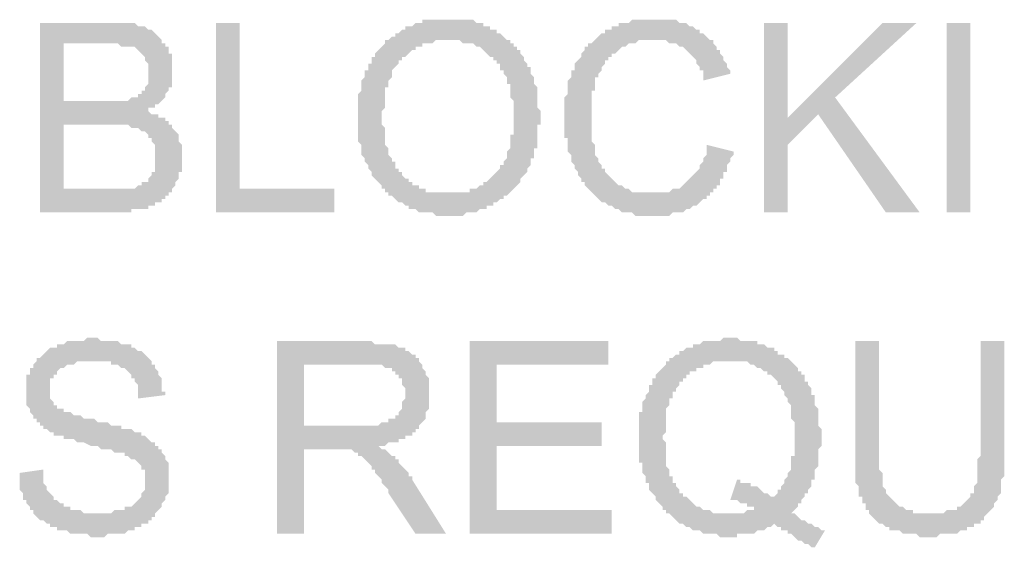
# Model space of a CAD drawing. Units: inches. Extents: x 24135 to 91621, y -10756 to -4076.
# Drawn here: x 38981 to 38988, y -4497 to -4492 of the extents above; entities that cross this region are included whole.
import ezdxf

# ---------------------------------------------------------------- set-up
doc = ezdxf.new("R2010")
doc.units = ezdxf.units.IN
doc.header["$MEASUREMENT"] = 0

msp = doc.modelspace()

# ---------------------------------------------------------------- hatches: boundary and pattern name
at = {"ltscale": 0.5, "transparency": 33554687}
h = msp.add_hatch(color=256, dxfattribs=at)
h.paths.add_polyline_path([(38980.67647, -4493.92553), (38980.67647, -4492.43039), (38981.23715, -4492.43039), (38981.26385, -4492.43039), (38981.29055, -4492.43039), (38981.31725, -4492.43039), (38981.34395, -4492.43039), (38981.37064, -4492.43039), (38981.39734, -4492.43039), (38981.42404, -4492.43039), (38981.45074, -4492.45709), (38981.47744, -4492.45709), (38981.50413, -4492.45709), (38981.53083, -4492.48379), (38981.55753, -4492.48379), (38981.58423, -4492.51049), (38981.61093, -4492.53718), (38981.63762, -4492.56388), (38981.63762, -4492.59058), (38981.66432, -4492.59058), (38981.66432, -4492.61728), (38981.69105, -4492.61728), (38981.69105, -4492.64398), (38981.69105, -4492.67067), (38981.71775, -4492.67067), (38981.71775, -4492.69737), (38981.71775, -4492.72407), (38981.71775, -4492.75077), (38981.71775, -4492.77748), (38981.71775, -4492.80418), (38981.71775, -4492.83087), (38981.71775, -4492.85757), (38981.71775, -4492.88427), (38981.71775, -4492.91097), (38981.71775, -4492.93767), (38981.69105, -4492.93767), (38981.69105, -4492.96436), (38981.66432, -4492.99106), (38981.66432, -4493.01776), (38981.63762, -4493.04446), (38981.61093, -4493.07116), (38981.58423, -4493.07116), (38981.58423, -4493.09787), (38981.55753, -4493.09787), (38981.53083, -4493.09787), (38981.53083, -4493.12457), (38981.50413, -4493.12457), (38981.53083, -4493.12457), (38981.55753, -4493.15126), (38981.58423, -4493.15126), (38981.61093, -4493.15126), (38981.61093, -4493.17796), (38981.63762, -4493.17796), (38981.66432, -4493.17796), (38981.66432, -4493.20466), (38981.69105, -4493.20466), (38981.69105, -4493.23136), (38981.71775, -4493.23136), (38981.71775, -4493.25806), (38981.74444, -4493.28475), (38981.77114, -4493.31145), (38981.77114, -4493.33815), (38981.77114, -4493.36485), (38981.79784, -4493.39155), (38981.79784, -4493.41824), (38981.79784, -4493.44496), (38981.79784, -4493.47165), (38981.79784, -4493.49835), (38981.79784, -4493.52505), (38981.79784, -4493.55175), (38981.79784, -4493.57844), (38981.79784, -4493.60514), (38981.77114, -4493.60514), (38981.77114, -4493.63184), (38981.77114, -4493.65854), (38981.74444, -4493.68524), (38981.74444, -4493.71193), (38981.71775, -4493.73863), (38981.71775, -4493.76534), (38981.69105, -4493.76534), (38981.69105, -4493.79204), (38981.66432, -4493.79204), (38981.66432, -4493.81874), (38981.63762, -4493.81874), (38981.63762, -4493.84544), (38981.61093, -4493.84544), (38981.58423, -4493.84544), (38981.58423, -4493.87214), (38981.55753, -4493.87214), (38981.53083, -4493.87214), (38981.53083, -4493.89883), (38981.50413, -4493.89883), (38981.47744, -4493.89883), (38981.45074, -4493.89883), (38981.42404, -4493.89883), (38981.39734, -4493.89883), (38981.39734, -4493.92553), (38981.37064, -4493.92553), (38981.34395, -4493.92553), (38981.31725, -4493.92553), (38981.29055, -4493.92553), (38981.26385, -4493.92553), (38981.23715, -4493.92553)])
h.paths.add_polyline_path([(38980.86336, -4493.04446), (38981.18376, -4493.04446), (38981.21046, -4493.04446), (38981.23715, -4493.04446), (38981.26385, -4493.04446), (38981.29055, -4493.04446), (38981.31725, -4493.04446), (38981.34395, -4493.04446), (38981.37064, -4493.04446), (38981.39734, -4493.01776), (38981.42404, -4493.01776), (38981.45074, -4493.01776), (38981.45074, -4492.99106), (38981.47744, -4492.99106), (38981.47744, -4492.96436), (38981.50413, -4492.96436), (38981.50413, -4492.93767), (38981.53083, -4492.91097), (38981.53083, -4492.88427), (38981.53083, -4492.85757), (38981.53083, -4492.83087), (38981.53083, -4492.80418), (38981.53083, -4492.77748), (38981.53083, -4492.75077), (38981.50413, -4492.72407), (38981.50413, -4492.69737), (38981.47744, -4492.67067), (38981.45074, -4492.64398), (38981.42404, -4492.61728), (38981.39734, -4492.61728), (38981.37064, -4492.61728), (38981.34395, -4492.61728), (38981.31725, -4492.61728), (38981.29055, -4492.59058), (38981.26385, -4492.59058), (38981.23715, -4492.59058), (38981.21046, -4492.59058), (38981.18376, -4492.59058), (38981.15706, -4492.59058), (38980.86336, -4492.59058)])
h.paths.add_polyline_path([(38980.86336, -4493.73863), (38981.23715, -4493.73863), (38981.26385, -4493.73863), (38981.29055, -4493.73863), (38981.31725, -4493.73863), (38981.34395, -4493.73863), (38981.37064, -4493.73863), (38981.39734, -4493.73863), (38981.42404, -4493.73863), (38981.45074, -4493.71193), (38981.47744, -4493.71193), (38981.47744, -4493.68524), (38981.50413, -4493.68524), (38981.53083, -4493.68524), (38981.53083, -4493.65854), (38981.55753, -4493.63184), (38981.55753, -4493.60514), (38981.58423, -4493.60514), (38981.58423, -4493.57844), (38981.58423, -4493.55175), (38981.58423, -4493.52505), (38981.58423, -4493.49835), (38981.58423, -4493.47165), (38981.58423, -4493.44496), (38981.58423, -4493.41824), (38981.58423, -4493.39155), (38981.55753, -4493.36485), (38981.55753, -4493.33815), (38981.53083, -4493.33815), (38981.53083, -4493.31145), (38981.50413, -4493.28475), (38981.47744, -4493.28475), (38981.45074, -4493.25806), (38981.42404, -4493.25806), (38981.39734, -4493.25806), (38981.37064, -4493.23136), (38981.34395, -4493.23136), (38981.31725, -4493.23136), (38981.29055, -4493.23136), (38981.26385, -4493.23136), (38981.23715, -4493.23136), (38981.21046, -4493.23136), (38980.86336, -4493.23136)])
for points in [[(38982.06482, -4493.92553), (38982.06482, -4492.43038), (38982.2517, -4492.43038), (38982.2517, -4493.73863), (38982.99928, -4493.73863), (38982.99928, -4493.92553)], [(38985.93619, -4493.39155), (38986.14977, -4493.44494), (38986.14977, -4493.47164), (38986.12307, -4493.49834), (38986.12307, -4493.52504), (38986.09638, -4493.55173), (38986.09638, -4493.57844), (38986.09638, -4493.60514), (38986.06968, -4493.60514), (38986.06968, -4493.63184), (38986.06968, -4493.65854), (38986.04298, -4493.65854), (38986.04298, -4493.68524), (38986.04298, -4493.71193), (38986.01628, -4493.71193), (38986.01628, -4493.73863), (38985.98958, -4493.73863), (38985.98958, -4493.76533), (38985.96289, -4493.76533), (38985.96289, -4493.79203), (38985.93619, -4493.79203), (38985.93619, -4493.81873), (38985.90949, -4493.81873), (38985.88279, -4493.84542), (38985.85609, -4493.87212), (38985.8294, -4493.87212), (38985.8027, -4493.89883), (38985.776, -4493.89883), (38985.7493, -4493.92553), (38985.7226, -4493.92553), (38985.69591, -4493.92553), (38985.66921, -4493.92553), (38985.64251, -4493.95223), (38985.61581, -4493.95223), (38985.58909, -4493.95223), (38985.56239, -4493.95223), (38985.53569, -4493.95223), (38985.50899, -4493.95223), (38985.4823, -4493.95223), (38985.4556, -4493.95223), (38985.4289, -4493.95223), (38985.4022, -4493.95223), (38985.3755, -4493.95223), (38985.34881, -4493.92553), (38985.32211, -4493.92553), (38985.29541, -4493.92553), (38985.26871, -4493.92553), (38985.24201, -4493.89883), (38985.21532, -4493.89883), (38985.18862, -4493.87212), (38985.16192, -4493.87212), (38985.13522, -4493.84542), (38985.10852, -4493.84542), (38985.08183, -4493.81873), (38985.05513, -4493.79203), (38985.02843, -4493.76533), (38985.00173, -4493.73863), (38984.97503, -4493.71193), (38984.97503, -4493.68524), (38984.94834, -4493.68524), (38984.94834, -4493.65854), (38984.92161, -4493.63184), (38984.92161, -4493.60514), (38984.89491, -4493.57844), (38984.89491, -4493.55173), (38984.86821, -4493.52504), (38984.86821, -4493.49834), (38984.86821, -4493.47164), (38984.84152, -4493.44494), (38984.84152, -4493.41824), (38984.84152, -4493.39155), (38984.84152, -4493.36485), (38984.84152, -4493.33815), (38984.81482, -4493.33815), (38984.81482, -4493.31145), (38984.81482, -4493.28475), (38984.81482, -4493.25806), (38984.81482, -4493.23136), (38984.81482, -4493.20465), (38984.81482, -4493.17795), (38984.81482, -4493.15125), (38984.81482, -4493.12455), (38984.81482, -4493.09785), (38984.81482, -4493.07116), (38984.81482, -4493.04446), (38984.81482, -4493.01776), (38984.84152, -4492.99106), (38984.84152, -4492.96436), (38984.84152, -4492.93767), (38984.84152, -4492.91097), (38984.84152, -4492.88426), (38984.86821, -4492.85756), (38984.86821, -4492.83086), (38984.86821, -4492.80416), (38984.89491, -4492.80416), (38984.89491, -4492.77746), (38984.89491, -4492.75077), (38984.92161, -4492.72407), (38984.94834, -4492.69737), (38984.94834, -4492.67067), (38984.97503, -4492.64398), (38984.97503, -4492.61728), (38985.00173, -4492.61728), (38985.00173, -4492.59058), (38985.02843, -4492.59058), (38985.05513, -4492.56388), (38985.08183, -4492.53717), (38985.10852, -4492.51047), (38985.13522, -4492.51047), (38985.13522, -4492.48377), (38985.16192, -4492.48377), (38985.18862, -4492.48377), (38985.18862, -4492.45708), (38985.21532, -4492.45708), (38985.24201, -4492.45708), (38985.24201, -4492.43038), (38985.26871, -4492.43038), (38985.29541, -4492.43038), (38985.32211, -4492.43038), (38985.34881, -4492.40368), (38985.3755, -4492.40368), (38985.4022, -4492.40368), (38985.4289, -4492.40368), (38985.4556, -4492.40368), (38985.4823, -4492.40368), (38985.50899, -4492.40368), (38985.53569, -4492.40368), (38985.56239, -4492.40368), (38985.58909, -4492.40368), (38985.61581, -4492.40368), (38985.64251, -4492.40368), (38985.66921, -4492.40368), (38985.69591, -4492.40368), (38985.7226, -4492.43038), (38985.7493, -4492.43038), (38985.776, -4492.43038), (38985.8027, -4492.45708), (38985.8294, -4492.45708), (38985.85609, -4492.48377), (38985.88279, -4492.48377), (38985.88279, -4492.51047), (38985.90949, -4492.51047), (38985.93619, -4492.53717), (38985.96289, -4492.56388), (38985.98958, -4492.56388), (38985.98958, -4492.59058), (38986.01628, -4492.61728), (38986.01628, -4492.64398), (38986.04298, -4492.64398), (38986.04298, -4492.67067), (38986.06968, -4492.69737), (38986.06968, -4492.72407), (38986.09638, -4492.75077), (38986.09638, -4492.77746), (38986.12307, -4492.80416), (38986.12307, -4492.83086), (38985.90949, -4492.88426), (38985.90949, -4492.85756), (38985.90949, -4492.83086), (38985.90949, -4492.80416), (38985.88279, -4492.80416), (38985.88279, -4492.77746), (38985.85609, -4492.75077), (38985.85609, -4492.72407), (38985.8294, -4492.69737), (38985.8027, -4492.67067), (38985.776, -4492.64398), (38985.7493, -4492.61728), (38985.7226, -4492.61728), (38985.69591, -4492.59058), (38985.66921, -4492.59058), (38985.64251, -4492.59058), (38985.61581, -4492.56388), (38985.58909, -4492.56388), (38985.56239, -4492.56388), (38985.53569, -4492.56388), (38985.50899, -4492.56388), (38985.4823, -4492.56388), (38985.4556, -4492.56388), (38985.4289, -4492.56388), (38985.4022, -4492.56388), (38985.3755, -4492.59058), (38985.34881, -4492.59058), (38985.32211, -4492.59058), (38985.29541, -4492.61728), (38985.26871, -4492.61728), (38985.24201, -4492.64398), (38985.21532, -4492.67067), (38985.18862, -4492.67067), (38985.18862, -4492.69737), (38985.16192, -4492.69737), (38985.16192, -4492.72407), (38985.13522, -4492.72407), (38985.13522, -4492.75077), (38985.10852, -4492.77746), (38985.10852, -4492.80416), (38985.08183, -4492.83086), (38985.08183, -4492.85756), (38985.05513, -4492.85756), (38985.05513, -4492.88426), (38985.05513, -4492.91097), (38985.05513, -4492.93767), (38985.05513, -4492.96436), (38985.02843, -4492.96436), (38985.02843, -4492.99106), (38985.02843, -4493.01776), (38985.02843, -4493.04446), (38985.02843, -4493.07116), (38985.02843, -4493.09785), (38985.02843, -4493.12455), (38985.02843, -4493.15125), (38985.02843, -4493.17795), (38985.02843, -4493.20465), (38985.02843, -4493.23136), (38985.02843, -4493.25806), (38985.02843, -4493.28475), (38985.02843, -4493.31145), (38985.02843, -4493.33815), (38985.02843, -4493.36485), (38985.05513, -4493.39155), (38985.05513, -4493.41824), (38985.05513, -4493.44494), (38985.05513, -4493.47164), (38985.08183, -4493.49834), (38985.08183, -4493.52504), (38985.10852, -4493.55173), (38985.10852, -4493.57844), (38985.13522, -4493.57844), (38985.13522, -4493.60514), (38985.16192, -4493.63184), (38985.18862, -4493.65854), (38985.21532, -4493.68524), (38985.24201, -4493.71193), (38985.26871, -4493.71193), (38985.29541, -4493.73863), (38985.32211, -4493.73863), (38985.34881, -4493.76533), (38985.3755, -4493.76533), (38985.4022, -4493.76533), (38985.4289, -4493.76533), (38985.4556, -4493.76533), (38985.4823, -4493.76533), (38985.50899, -4493.76533), (38985.53569, -4493.76533), (38985.56239, -4493.76533), (38985.58909, -4493.76533), (38985.61581, -4493.76533), (38985.64251, -4493.76533), (38985.66921, -4493.73863), (38985.69591, -4493.73863), (38985.7226, -4493.73863), (38985.7493, -4493.71193), (38985.776, -4493.68524), (38985.8027, -4493.65854), (38985.8294, -4493.63184), (38985.85609, -4493.60514), (38985.88279, -4493.57844), (38985.88279, -4493.55173), (38985.90949, -4493.52504), (38985.90949, -4493.49834), (38985.93619, -4493.47164), (38985.93619, -4493.44494), (38985.93619, -4493.41824)], [(38986.39005, -4493.92553), (38986.39005, -4492.43039), (38986.57694, -4492.43039), (38986.57694, -4493.17796), (38987.32451, -4492.43039), (38987.59152, -4492.43039), (38986.95074, -4493.01776), (38987.61821, -4493.92553), (38987.35121, -4493.92553), (38986.81725, -4493.15126), (38986.57694, -4493.39155), (38986.57694, -4493.92553)], [(38987.8318, -4493.92553), (38987.8318, -4492.43038), (38988.01871, -4492.43038), (38988.01871, -4493.92553)], [(38980.51625, -4495.98136), (38980.70314, -4495.95466), (38980.70314, -4495.98136), (38980.70314, -4496.00806), (38980.70314, -4496.03475), (38980.70314, -4496.06145), (38980.72984, -4496.08815), (38980.72984, -4496.11485), (38980.75654, -4496.14155), (38980.78323, -4496.16826), (38980.78323, -4496.19496), (38980.80993, -4496.19496), (38980.83663, -4496.22165), (38980.86336, -4496.22165), (38980.86336, -4496.24835), (38980.89005, -4496.24835), (38980.91675, -4496.24835), (38980.91675, -4496.27505), (38980.94345, -4496.27505), (38980.97015, -4496.27505), (38980.99685, -4496.27505), (38981.02354, -4496.30175), (38981.05024, -4496.30175), (38981.07694, -4496.30175), (38981.10364, -4496.30175), (38981.13034, -4496.30175), (38981.15703, -4496.30175), (38981.18373, -4496.30175), (38981.21043, -4496.30175), (38981.23713, -4496.30175), (38981.26383, -4496.27505), (38981.29052, -4496.27505), (38981.31722, -4496.27505), (38981.34392, -4496.27505), (38981.34392, -4496.24835), (38981.37062, -4496.24835), (38981.39732, -4496.24835), (38981.42401, -4496.22165), (38981.45071, -4496.19496), (38981.47741, -4496.16826), (38981.47741, -4496.14155), (38981.50411, -4496.11485), (38981.50411, -4496.08815), (38981.50411, -4496.06145), (38981.50411, -4496.03475), (38981.50411, -4496.00806), (38981.50411, -4495.98136), (38981.50411, -4495.95466), (38981.47741, -4495.95466), (38981.47741, -4495.92796), (38981.45071, -4495.90126), (38981.42401, -4495.87457), (38981.39732, -4495.87457), (38981.37062, -4495.84787), (38981.34392, -4495.84787), (38981.34392, -4495.82117), (38981.31722, -4495.82117), (38981.29052, -4495.82117), (38981.26383, -4495.82117), (38981.23713, -4495.79446), (38981.21043, -4495.79446), (38981.18373, -4495.79446), (38981.15703, -4495.79446), (38981.13034, -4495.76776), (38981.10364, -4495.76776), (38981.07694, -4495.76776), (38981.02354, -4495.74106), (38980.99685, -4495.74106), (38980.97015, -4495.74106), (38980.94345, -4495.71436), (38980.91675, -4495.71436), (38980.89005, -4495.71436), (38980.86336, -4495.71436), (38980.86336, -4495.68767), (38980.83663, -4495.68767), (38980.80993, -4495.68767), (38980.78323, -4495.68767), (38980.78323, -4495.66097), (38980.75654, -4495.66097), (38980.72984, -4495.63427), (38980.70314, -4495.63427), (38980.70314, -4495.60757), (38980.67644, -4495.60757), (38980.67644, -4495.58087), (38980.64974, -4495.58087), (38980.64974, -4495.55418), (38980.62305, -4495.55418), (38980.62305, -4495.52748), (38980.59635, -4495.50078), (38980.59635, -4495.47407), (38980.56965, -4495.44737), (38980.56965, -4495.42067), (38980.56965, -4495.39398), (38980.56965, -4495.36728), (38980.56965, -4495.34058), (38980.56965, -4495.31388), (38980.56965, -4495.28718), (38980.56965, -4495.26049), (38980.56965, -4495.23379), (38980.56965, -4495.20709), (38980.59635, -4495.20709), (38980.59635, -4495.18039), (38980.59635, -4495.15369), (38980.62305, -4495.15369), (38980.62305, -4495.12698), (38980.64974, -4495.10028), (38980.64974, -4495.07359), (38980.67644, -4495.07359), (38980.70314, -4495.04689), (38980.72984, -4495.02019), (38980.75654, -4494.99349), (38980.78323, -4494.99349), (38980.80993, -4494.99349), (38980.80993, -4494.96679), (38980.83663, -4494.96679), (38980.86336, -4494.96679), (38980.89005, -4494.9401), (38980.91675, -4494.9401), (38980.94345, -4494.9401), (38980.97015, -4494.9401), (38980.99685, -4494.9401), (38981.02354, -4494.9401), (38981.05024, -4494.9134), (38981.07694, -4494.9134), (38981.10364, -4494.9134), (38981.13034, -4494.9134), (38981.15703, -4494.9401), (38981.18373, -4494.9401), (38981.21043, -4494.9401), (38981.23713, -4494.9401), (38981.26383, -4494.9401), (38981.29052, -4494.9401), (38981.31722, -4494.96679), (38981.34392, -4494.96679), (38981.37062, -4494.96679), (38981.39732, -4494.96679), (38981.39732, -4494.99349), (38981.42401, -4494.99349), (38981.45071, -4495.02019), (38981.47741, -4495.02019), (38981.50411, -4495.04689), (38981.53083, -4495.07359), (38981.55753, -4495.10028), (38981.55753, -4495.12698), (38981.58423, -4495.12698), (38981.58423, -4495.15369), (38981.61093, -4495.18039), (38981.61093, -4495.20709), (38981.63762, -4495.23379), (38981.63762, -4495.26049), (38981.63762, -4495.28718), (38981.63762, -4495.31388), (38981.63762, -4495.34058), (38981.66432, -4495.34058), (38981.66432, -4495.36728), (38981.45071, -4495.39398), (38981.45071, -4495.36728), (38981.45071, -4495.34058), (38981.45071, -4495.31388), (38981.45071, -4495.28718), (38981.42401, -4495.26049), (38981.42401, -4495.23379), (38981.39732, -4495.23379), (38981.39732, -4495.20709), (38981.37062, -4495.18039), (38981.34392, -4495.15369), (38981.31722, -4495.15369), (38981.29052, -4495.12698), (38981.26383, -4495.12698), (38981.23713, -4495.12698), (38981.23713, -4495.10028), (38981.21043, -4495.10028), (38981.18373, -4495.10028), (38981.15703, -4495.10028), (38981.13034, -4495.10028), (38981.10364, -4495.10028), (38981.07694, -4495.10028), (38981.05024, -4495.10028), (38981.02354, -4495.10028), (38980.99685, -4495.10028), (38980.97015, -4495.10028), (38980.94345, -4495.12698), (38980.91675, -4495.12698), (38980.89005, -4495.12698), (38980.86336, -4495.15369), (38980.83663, -4495.15369), (38980.80993, -4495.18039), (38980.80993, -4495.20709), (38980.78323, -4495.20709), (38980.78323, -4495.23379), (38980.75654, -4495.23379), (38980.75654, -4495.26049), (38980.75654, -4495.28718), (38980.75654, -4495.31388), (38980.75654, -4495.34058), (38980.75654, -4495.36728), (38980.75654, -4495.39398), (38980.78323, -4495.42067), (38980.78323, -4495.44737), (38980.80993, -4495.44737), (38980.80993, -4495.47407), (38980.83663, -4495.47407), (38980.86336, -4495.47407), (38980.86336, -4495.50078), (38980.89005, -4495.50078), (38980.91675, -4495.50078), (38980.94345, -4495.52748), (38980.97015, -4495.52748), (38980.99685, -4495.52748), (38981.02354, -4495.55418), (38981.05024, -4495.55418), (38981.07694, -4495.55418), (38981.10364, -4495.55418), (38981.13034, -4495.58087), (38981.15703, -4495.58087), (38981.18373, -4495.58087), (38981.21043, -4495.58087), (38981.23713, -4495.60757), (38981.26383, -4495.60757), (38981.29052, -4495.60757), (38981.31722, -4495.60757), (38981.31722, -4495.63427), (38981.34392, -4495.63427), (38981.37062, -4495.63427), (38981.39732, -4495.63427), (38981.42401, -4495.66097), (38981.45071, -4495.66097), (38981.47741, -4495.66097), (38981.47741, -4495.68767), (38981.50411, -4495.68767), (38981.53083, -4495.71436), (38981.55753, -4495.74106), (38981.58423, -4495.74106), (38981.58423, -4495.76776), (38981.61093, -4495.76776), (38981.61093, -4495.79446), (38981.63762, -4495.79446), (38981.63762, -4495.82117), (38981.66432, -4495.84787), (38981.66432, -4495.87457), (38981.69102, -4495.90126), (38981.69102, -4495.92796), (38981.69102, -4495.95466), (38981.69102, -4495.98136), (38981.69102, -4496.00806), (38981.69102, -4496.03475), (38981.69102, -4496.06145), (38981.69102, -4496.08815), (38981.69102, -4496.11485), (38981.69102, -4496.14155), (38981.66432, -4496.16826), (38981.66432, -4496.19496), (38981.63762, -4496.22165), (38981.63762, -4496.24835), (38981.61093, -4496.27505), (38981.58423, -4496.30175), (38981.58423, -4496.32844), (38981.55753, -4496.32844), (38981.55753, -4496.35514), (38981.53083, -4496.35514), (38981.53083, -4496.38184), (38981.50411, -4496.38184), (38981.47741, -4496.38184), (38981.47741, -4496.40854), (38981.45071, -4496.40854), (38981.42401, -4496.40854), (38981.42401, -4496.43524), (38981.39732, -4496.43524), (38981.37062, -4496.43524), (38981.34392, -4496.46193), (38981.31722, -4496.46193), (38981.29052, -4496.46193), (38981.26383, -4496.46193), (38981.23713, -4496.46193), (38981.21043, -4496.46193), (38981.18373, -4496.48865), (38981.15703, -4496.48865), (38981.13034, -4496.48865), (38981.10364, -4496.48865), (38981.07694, -4496.48865), (38981.05024, -4496.46193), (38981.02354, -4496.46193), (38980.99685, -4496.46193), (38980.97015, -4496.46193), (38980.94345, -4496.46193), (38980.91675, -4496.46193), (38980.89005, -4496.43524), (38980.86336, -4496.43524), (38980.83663, -4496.43524), (38980.80993, -4496.43524), (38980.80993, -4496.40854), (38980.78323, -4496.40854), (38980.75654, -4496.40854), (38980.75654, -4496.38184), (38980.72984, -4496.38184), (38980.70314, -4496.35514), (38980.67644, -4496.35514), (38980.64974, -4496.32844), (38980.62305, -4496.30175), (38980.62305, -4496.27505), (38980.59635, -4496.27505), (38980.59635, -4496.24835), (38980.56965, -4496.22165), (38980.56965, -4496.19496), (38980.54295, -4496.19496), (38980.54295, -4496.16826), (38980.54295, -4496.14155), (38980.51625, -4496.11485), (38980.51625, -4496.08815), (38980.51625, -4496.06145), (38980.51625, -4496.03475), (38980.51625, -4496.00806)], [(38984.06725, -4496.46193), (38984.06725, -4494.94008), (38985.16192, -4494.94008), (38985.16192, -4495.12698), (38984.28083, -4495.12698), (38984.28083, -4495.58086), (38985.10852, -4495.58086), (38985.10852, -4495.76776), (38984.28083, -4495.76776), (38984.28083, -4496.27504), (38985.18862, -4496.27504), (38985.18862, -4496.46193)], [(38988.09881, -4494.9401), (38988.28569, -4494.9401), (38988.28569, -4495.82117), (38988.28569, -4495.84787), (38988.28569, -4495.87457), (38988.28569, -4495.90126), (38988.28569, -4495.92796), (38988.28569, -4495.95466), (38988.28569, -4495.98136), (38988.28569, -4496.00806), (38988.25899, -4496.03475), (38988.25899, -4496.06145), (38988.25899, -4496.08815), (38988.25899, -4496.11486), (38988.25899, -4496.14156), (38988.2323, -4496.16826), (38988.2323, -4496.19496), (38988.2056, -4496.22165), (38988.2056, -4496.24835), (38988.1789, -4496.27505), (38988.1522, -4496.30175), (38988.1255, -4496.32844), (38988.1255, -4496.35514), (38988.09881, -4496.35514), (38988.09881, -4496.38184), (38988.07211, -4496.38184), (38988.04541, -4496.38184), (38988.04541, -4496.40854), (38988.01871, -4496.40854), (38987.99201, -4496.40854), (38987.99201, -4496.43524), (38987.96532, -4496.43524), (38987.93862, -4496.43524), (38987.91192, -4496.46195), (38987.88522, -4496.46195), (38987.85852, -4496.46195), (38987.83183, -4496.46195), (38987.80513, -4496.46195), (38987.77843, -4496.46195), (38987.7517, -4496.48865), (38987.72501, -4496.48865), (38987.69831, -4496.48865), (38987.67161, -4496.48865), (38987.64491, -4496.48865), (38987.61821, -4496.48865), (38987.59152, -4496.46195), (38987.56482, -4496.46195), (38987.53812, -4496.46195), (38987.51142, -4496.46195), (38987.48472, -4496.46195), (38987.45803, -4496.43524), (38987.43133, -4496.43524), (38987.40463, -4496.43524), (38987.37793, -4496.43524), (38987.37793, -4496.40854), (38987.35124, -4496.40854), (38987.32454, -4496.38184), (38987.29784, -4496.38184), (38987.27114, -4496.35514), (38987.24444, -4496.32844), (38987.21775, -4496.30175), (38987.21775, -4496.27505), (38987.19105, -4496.27505), (38987.19105, -4496.24835), (38987.19105, -4496.22165), (38987.16435, -4496.22165), (38987.16435, -4496.19496), (38987.16435, -4496.16826), (38987.13765, -4496.16826), (38987.13765, -4496.14156), (38987.13765, -4496.11486), (38987.13765, -4496.08815), (38987.11095, -4496.06145), (38987.11095, -4496.03475), (38987.11095, -4496.00806), (38987.11095, -4495.98136), (38987.11095, -4495.95466), (38987.11095, -4495.92796), (38987.11095, -4495.90126), (38987.11095, -4495.87457), (38987.11095, -4495.84787), (38987.11095, -4495.82117), (38987.11095, -4494.9401), (38987.29784, -4494.9401), (38987.29784, -4495.82117), (38987.29784, -4495.84787), (38987.29784, -4495.87457), (38987.29784, -4495.90126), (38987.29784, -4495.92796), (38987.29784, -4495.95466), (38987.32454, -4495.98136), (38987.32454, -4496.00806), (38987.32454, -4496.03475), (38987.32454, -4496.06145), (38987.32454, -4496.08815), (38987.35124, -4496.11486), (38987.35124, -4496.14156), (38987.37793, -4496.16826), (38987.40463, -4496.19496), (38987.43133, -4496.22165), (38987.45803, -4496.24835), (38987.48472, -4496.24835), (38987.51142, -4496.27505), (38987.53812, -4496.27505), (38987.56482, -4496.27505), (38987.56482, -4496.30175), (38987.59152, -4496.30175), (38987.61821, -4496.30175), (38987.64491, -4496.30175), (38987.67161, -4496.30175), (38987.69831, -4496.30175), (38987.72501, -4496.30175), (38987.7517, -4496.30175), (38987.77843, -4496.30175), (38987.80513, -4496.30175), (38987.83183, -4496.27505), (38987.85852, -4496.27505), (38987.88522, -4496.27505), (38987.91192, -4496.27505), (38987.91192, -4496.24835), (38987.93862, -4496.24835), (38987.96532, -4496.22165), (38987.99201, -4496.19496), (38988.01871, -4496.16826), (38988.01871, -4496.14156), (38988.04541, -4496.14156), (38988.04541, -4496.11486), (38988.04541, -4496.08815), (38988.07211, -4496.06145), (38988.07211, -4496.03475), (38988.07211, -4496.00806), (38988.07211, -4495.98136), (38988.07211, -4495.95466), (38988.07211, -4495.92796), (38988.07211, -4495.90126), (38988.07211, -4495.87457), (38988.09881, -4495.84787), (38988.09881, -4495.82117)]]:
    msp.add_hatch(color=256, dxfattribs=at).paths.add_polyline_path(points)
h = msp.add_hatch(color=256, dxfattribs=at)
h.paths.add_polyline_path([(38983.18616, -4493.20466), (38983.18616, -4493.17796), (38983.18616, -4493.15126), (38983.18616, -4493.12457), (38983.18616, -4493.09787), (38983.18616, -4493.07117), (38983.18616, -4493.04447), (38983.18616, -4493.01776), (38983.18616, -4492.99106), (38983.21286, -4492.96436), (38983.21286, -4492.93767), (38983.21286, -4492.91097), (38983.21286, -4492.88427), (38983.23956, -4492.85757), (38983.23956, -4492.83087), (38983.23956, -4492.80418), (38983.26625, -4492.80418), (38983.26625, -4492.77748), (38983.26625, -4492.75078), (38983.29295, -4492.75078), (38983.29295, -4492.72408), (38983.29295, -4492.69737), (38983.31965, -4492.69737), (38983.31965, -4492.67067), (38983.34635, -4492.64398), (38983.37305, -4492.61728), (38983.39974, -4492.59058), (38983.39974, -4492.56388), (38983.42644, -4492.56388), (38983.45314, -4492.53718), (38983.47984, -4492.53718), (38983.47984, -4492.51049), (38983.50654, -4492.51049), (38983.53326, -4492.48379), (38983.55996, -4492.48379), (38983.55996, -4492.45709), (38983.58666, -4492.45709), (38983.61336, -4492.45709), (38983.64005, -4492.43039), (38983.66675, -4492.43039), (38983.69345, -4492.43039), (38983.69345, -4492.40369), (38983.72015, -4492.40369), (38983.74685, -4492.40369), (38983.77354, -4492.40369), (38983.80024, -4492.40369), (38983.82694, -4492.40369), (38983.85364, -4492.40369), (38983.88034, -4492.40369), (38983.90703, -4492.40369), (38983.93373, -4492.40369), (38983.96043, -4492.40369), (38983.98713, -4492.40369), (38984.01383, -4492.40369), (38984.04052, -4492.40369), (38984.06722, -4492.40369), (38984.09392, -4492.40369), (38984.12062, -4492.43039), (38984.14732, -4492.43039), (38984.17401, -4492.43039), (38984.17401, -4492.45709), (38984.20074, -4492.45709), (38984.22744, -4492.45709), (38984.22744, -4492.48379), (38984.25413, -4492.48379), (38984.28083, -4492.48379), (38984.28083, -4492.51049), (38984.30753, -4492.51049), (38984.33423, -4492.53718), (38984.36093, -4492.56388), (38984.38762, -4492.56388), (38984.38762, -4492.59058), (38984.41432, -4492.59058), (38984.41432, -4492.61728), (38984.44102, -4492.61728), (38984.44102, -4492.64398), (38984.46772, -4492.64398), (38984.46772, -4492.67067), (38984.49442, -4492.69737), (38984.49442, -4492.72408), (38984.52111, -4492.75078), (38984.52111, -4492.77748), (38984.54781, -4492.77748), (38984.54781, -4492.80418), (38984.54781, -4492.83087), (38984.57451, -4492.85757), (38984.57451, -4492.88427), (38984.57451, -4492.91097), (38984.60121, -4492.93767), (38984.60121, -4492.96436), (38984.60121, -4492.99106), (38984.60121, -4493.01776), (38984.60121, -4493.04447), (38984.60121, -4493.07117), (38984.60121, -4493.09787), (38984.62791, -4493.12457), (38984.62791, -4493.15126), (38984.62791, -4493.17796), (38984.62791, -4493.20466), (38984.62791, -4493.23136), (38984.60121, -4493.23136), (38984.60121, -4493.25806), (38984.60121, -4493.28475), (38984.60121, -4493.31145), (38984.60121, -4493.33815), (38984.60121, -4493.36485), (38984.60121, -4493.39156), (38984.60121, -4493.41826), (38984.57451, -4493.41826), (38984.57451, -4493.44496), (38984.57451, -4493.47165), (38984.57451, -4493.49835), (38984.54781, -4493.49835), (38984.54781, -4493.52505), (38984.54781, -4493.55175), (38984.52111, -4493.57844), (38984.52111, -4493.60514), (38984.49442, -4493.63184), (38984.46772, -4493.65854), (38984.46772, -4493.68524), (38984.44102, -4493.71195), (38984.41432, -4493.73865), (38984.38762, -4493.76534), (38984.36093, -4493.79204), (38984.33423, -4493.79204), (38984.33423, -4493.81874), (38984.30753, -4493.81874), (38984.28083, -4493.84544), (38984.25413, -4493.84544), (38984.25413, -4493.87214), (38984.22744, -4493.87214), (38984.20074, -4493.87214), (38984.20074, -4493.89883), (38984.17401, -4493.89883), (38984.14732, -4493.89883), (38984.12062, -4493.92553), (38984.09392, -4493.92553), (38984.06722, -4493.92553), (38984.04052, -4493.92553), (38984.01383, -4493.95223), (38983.98713, -4493.95223), (38983.96043, -4493.95223), (38983.93373, -4493.95223), (38983.90703, -4493.95223), (38983.88034, -4493.95223), (38983.85364, -4493.95223), (38983.82694, -4493.95223), (38983.80024, -4493.95223), (38983.77354, -4493.92553), (38983.74685, -4493.92553), (38983.72015, -4493.92553), (38983.69345, -4493.92553), (38983.66675, -4493.92553), (38983.64005, -4493.89883), (38983.61336, -4493.89883), (38983.58666, -4493.89883), (38983.58666, -4493.87214), (38983.55996, -4493.87214), (38983.53326, -4493.84544), (38983.50654, -4493.84544), (38983.47984, -4493.81874), (38983.45314, -4493.79204), (38983.42644, -4493.79204), (38983.42644, -4493.76534), (38983.39974, -4493.76534), (38983.39974, -4493.73865), (38983.37305, -4493.73865), (38983.37305, -4493.71195), (38983.34635, -4493.68524), (38983.31965, -4493.65854), (38983.29295, -4493.63184), (38983.29295, -4493.60514), (38983.26625, -4493.57844), (38983.26625, -4493.55175), (38983.23956, -4493.52505), (38983.23956, -4493.49835), (38983.21286, -4493.47165), (38983.21286, -4493.44496), (38983.21286, -4493.41826), (38983.21286, -4493.39156), (38983.18616, -4493.36485), (38983.18616, -4493.33815), (38983.18616, -4493.31145), (38983.18616, -4493.28475), (38983.18616, -4493.25806), (38983.18616, -4493.23136)])
h.paths.add_polyline_path([(38983.37305, -4493.20466), (38983.37305, -4493.23136), (38983.39974, -4493.25806), (38983.39974, -4493.28475), (38983.39974, -4493.31145), (38983.39974, -4493.33815), (38983.39974, -4493.36485), (38983.39974, -4493.39156), (38983.42644, -4493.41826), (38983.42644, -4493.44496), (38983.42644, -4493.47165), (38983.45314, -4493.49835), (38983.45314, -4493.52505), (38983.47984, -4493.52505), (38983.47984, -4493.55175), (38983.47984, -4493.57844), (38983.50654, -4493.57844), (38983.50654, -4493.60514), (38983.53326, -4493.60514), (38983.53326, -4493.63184), (38983.55996, -4493.65854), (38983.58666, -4493.65854), (38983.58666, -4493.68524), (38983.61336, -4493.68524), (38983.61336, -4493.71195), (38983.64005, -4493.71195), (38983.66675, -4493.71195), (38983.66675, -4493.73865), (38983.69345, -4493.73865), (38983.72015, -4493.73865), (38983.72015, -4493.76534), (38983.74685, -4493.76534), (38983.77354, -4493.76534), (38983.80024, -4493.76534), (38983.82694, -4493.76534), (38983.85364, -4493.76534), (38983.88034, -4493.76534), (38983.90703, -4493.76534), (38983.93373, -4493.76534), (38983.96043, -4493.76534), (38983.98713, -4493.76534), (38984.01383, -4493.76534), (38984.04052, -4493.76534), (38984.06722, -4493.76534), (38984.06722, -4493.73865), (38984.09392, -4493.73865), (38984.12062, -4493.73865), (38984.14732, -4493.71195), (38984.17401, -4493.71195), (38984.17401, -4493.68524), (38984.20074, -4493.68524), (38984.22744, -4493.65854), (38984.25413, -4493.63184), (38984.28083, -4493.60514), (38984.30753, -4493.57844), (38984.30753, -4493.55175), (38984.33423, -4493.55175), (38984.33423, -4493.52505), (38984.36093, -4493.49835), (38984.36093, -4493.47165), (38984.36093, -4493.44496), (38984.38762, -4493.41826), (38984.38762, -4493.39156), (38984.38762, -4493.36485), (38984.38762, -4493.33815), (38984.38762, -4493.31145), (38984.41432, -4493.31145), (38984.41432, -4493.28475), (38984.41432, -4493.25806), (38984.41432, -4493.23136), (38984.41432, -4493.20466), (38984.41432, -4493.17796), (38984.41432, -4493.15126), (38984.41432, -4493.12457), (38984.41432, -4493.09787), (38984.41432, -4493.07117), (38984.41432, -4493.04447), (38984.38762, -4493.01776), (38984.38762, -4492.99106), (38984.38762, -4492.96436), (38984.38762, -4492.93767), (38984.38762, -4492.91097), (38984.36093, -4492.91097), (38984.36093, -4492.88427), (38984.36093, -4492.85757), (38984.33423, -4492.83087), (38984.33423, -4492.80418), (38984.30753, -4492.80418), (38984.30753, -4492.77748), (38984.30753, -4492.75078), (38984.28083, -4492.75078), (38984.28083, -4492.72408), (38984.25413, -4492.72408), (38984.25413, -4492.69737), (38984.22744, -4492.69737), (38984.20074, -4492.67067), (38984.17401, -4492.64398), (38984.14732, -4492.61728), (38984.12062, -4492.61728), (38984.09392, -4492.59058), (38984.06722, -4492.59058), (38984.04052, -4492.59058), (38984.01383, -4492.59058), (38983.98713, -4492.56388), (38983.96043, -4492.56388), (38983.93373, -4492.56388), (38983.90703, -4492.56388), (38983.88034, -4492.56388), (38983.85364, -4492.56388), (38983.82694, -4492.56388), (38983.80024, -4492.56388), (38983.77354, -4492.59058), (38983.74685, -4492.59058), (38983.72015, -4492.59058), (38983.69345, -4492.59058), (38983.69345, -4492.61728), (38983.66675, -4492.61728), (38983.64005, -4492.61728), (38983.64005, -4492.64398), (38983.61336, -4492.64398), (38983.58666, -4492.67067), (38983.55996, -4492.69737), (38983.53326, -4492.69737), (38983.53326, -4492.72408), (38983.50654, -4492.72408), (38983.50654, -4492.75078), (38983.47984, -4492.77748), (38983.45314, -4492.80418), (38983.45314, -4492.83087), (38983.45314, -4492.85757), (38983.42644, -4492.88427), (38983.42644, -4492.91097), (38983.42644, -4492.93767), (38983.39974, -4492.93767), (38983.39974, -4492.96436), (38983.39974, -4492.99106), (38983.39974, -4493.01776), (38983.39974, -4493.04447), (38983.39974, -4493.07117), (38983.39974, -4493.09787), (38983.37305, -4493.12457), (38983.37305, -4493.15126), (38983.37305, -4493.17796)])
h = msp.add_hatch(color=256, dxfattribs=at)
h.paths.add_polyline_path([(38986.60366, -4496.30175), (38986.63036, -4496.30175), (38986.65706, -4496.32844), (38986.68376, -4496.35514), (38986.71046, -4496.35514), (38986.73715, -4496.38184), (38986.76385, -4496.38184), (38986.79055, -4496.40854), (38986.81725, -4496.40854), (38986.84395, -4496.43524), (38986.87064, -4496.43524), (38986.79055, -4496.56874), (38986.76385, -4496.56874), (38986.73715, -4496.54204), (38986.71046, -4496.54204), (38986.68376, -4496.51534), (38986.65706, -4496.51534), (38986.63036, -4496.48865), (38986.60366, -4496.46193), (38986.57697, -4496.46193), (38986.57697, -4496.43524), (38986.55027, -4496.43524), (38986.52357, -4496.43524), (38986.52357, -4496.40854), (38986.49687, -4496.40854), (38986.47017, -4496.38184), (38986.44348, -4496.40854), (38986.41678, -4496.40854), (38986.39008, -4496.43524), (38986.36338, -4496.43524), (38986.33668, -4496.43524), (38986.30999, -4496.46193), (38986.28329, -4496.46193), (38986.25656, -4496.46193), (38986.22987, -4496.46193), (38986.20317, -4496.46193), (38986.17647, -4496.46193), (38986.17647, -4496.48865), (38986.14977, -4496.48865), (38986.12307, -4496.48865), (38986.09638, -4496.48865), (38986.06968, -4496.48865), (38986.04298, -4496.48865), (38986.01628, -4496.46193), (38985.98958, -4496.46193), (38985.96289, -4496.46193), (38985.93619, -4496.46193), (38985.90949, -4496.46193), (38985.88279, -4496.43524), (38985.85609, -4496.43524), (38985.8294, -4496.43524), (38985.8027, -4496.40854), (38985.776, -4496.40854), (38985.7493, -4496.38184), (38985.7226, -4496.38184), (38985.69591, -4496.35514), (38985.66921, -4496.32844), (38985.64251, -4496.30175), (38985.61581, -4496.30175), (38985.61581, -4496.27505), (38985.58909, -4496.27505), (38985.58909, -4496.24835), (38985.56239, -4496.22165), (38985.53569, -4496.19496), (38985.53569, -4496.16826), (38985.50899, -4496.14156), (38985.4823, -4496.11485), (38985.4823, -4496.08815), (38985.4823, -4496.06145), (38985.4556, -4496.06145), (38985.4556, -4496.03475), (38985.4556, -4496.00806), (38985.4289, -4495.98136), (38985.4289, -4495.95466), (38985.4289, -4495.92796), (38985.4289, -4495.90126), (38985.4022, -4495.90126), (38985.4022, -4495.87457), (38985.4022, -4495.84787), (38985.4022, -4495.82117), (38985.4022, -4495.79446), (38985.4022, -4495.76776), (38985.4022, -4495.74106), (38985.4022, -4495.71436), (38985.4022, -4495.68767), (38985.4022, -4495.66097), (38985.4022, -4495.63427), (38985.4022, -4495.60757), (38985.4022, -4495.58087), (38985.4022, -4495.55418), (38985.4022, -4495.52748), (38985.4022, -4495.50078), (38985.4289, -4495.50078), (38985.4289, -4495.47408), (38985.4289, -4495.44737), (38985.4289, -4495.42067), (38985.4556, -4495.39398), (38985.4556, -4495.36728), (38985.4823, -4495.34058), (38985.4823, -4495.31388), (38985.4823, -4495.28718), (38985.50899, -4495.28718), (38985.50899, -4495.26049), (38985.50899, -4495.23379), (38985.53569, -4495.23379), (38985.53569, -4495.20709), (38985.56239, -4495.18039), (38985.58909, -4495.15369), (38985.61581, -4495.12698), (38985.61581, -4495.10028), (38985.64251, -4495.10028), (38985.64251, -4495.07359), (38985.66921, -4495.07359), (38985.69591, -4495.04689), (38985.7226, -4495.04689), (38985.7226, -4495.02019), (38985.7493, -4495.02019), (38985.776, -4494.99349), (38985.8027, -4494.99349), (38985.8294, -4494.99349), (38985.8294, -4494.96679), (38985.85609, -4494.96679), (38985.88279, -4494.96679), (38985.90949, -4494.9401), (38985.93619, -4494.9401), (38985.96289, -4494.9401), (38985.98958, -4494.9401), (38986.01628, -4494.9401), (38986.04298, -4494.9401), (38986.06968, -4494.9134), (38986.09638, -4494.9134), (38986.12307, -4494.9134), (38986.14977, -4494.9134), (38986.17647, -4494.9134), (38986.20317, -4494.9401), (38986.22987, -4494.9401), (38986.25656, -4494.9401), (38986.28329, -4494.9401), (38986.30999, -4494.9401), (38986.33668, -4494.9401), (38986.33668, -4494.96679), (38986.36338, -4494.96679), (38986.39008, -4494.96679), (38986.41678, -4494.99349), (38986.44348, -4494.99349), (38986.47017, -4494.99349), (38986.47017, -4495.02019), (38986.49687, -4495.02019), (38986.49687, -4495.04689), (38986.52357, -4495.04689), (38986.55027, -4495.04689), (38986.55027, -4495.07359), (38986.57697, -4495.07359), (38986.60366, -4495.10028), (38986.63036, -4495.12698), (38986.65706, -4495.15369), (38986.65706, -4495.18039), (38986.68376, -4495.18039), (38986.68376, -4495.20709), (38986.71046, -4495.20709), (38986.71046, -4495.23379), (38986.71046, -4495.26049), (38986.73715, -4495.26049), (38986.73715, -4495.28718), (38986.76385, -4495.31388), (38986.76385, -4495.34058), (38986.76385, -4495.36728), (38986.79055, -4495.36728), (38986.79055, -4495.39398), (38986.79055, -4495.42067), (38986.79055, -4495.44737), (38986.81725, -4495.47408), (38986.81725, -4495.50078), (38986.81725, -4495.52748), (38986.81725, -4495.55418), (38986.81725, -4495.58087), (38986.81725, -4495.60757), (38986.84395, -4495.63427), (38986.84395, -4495.66097), (38986.84395, -4495.68767), (38986.84395, -4495.71436), (38986.84395, -4495.74106), (38986.84395, -4495.76776), (38986.81725, -4495.79446), (38986.81725, -4495.82117), (38986.81725, -4495.84787), (38986.81725, -4495.87457), (38986.81725, -4495.90126), (38986.81725, -4495.92796), (38986.79055, -4495.95466), (38986.79055, -4495.98136), (38986.79055, -4496.00806), (38986.79055, -4496.03475), (38986.76385, -4496.03475), (38986.76385, -4496.06145), (38986.76385, -4496.08815), (38986.73715, -4496.11485), (38986.73715, -4496.14156), (38986.71046, -4496.14156), (38986.71046, -4496.16826), (38986.68376, -4496.19496), (38986.68376, -4496.22165), (38986.65706, -4496.22165), (38986.65706, -4496.24835), (38986.63036, -4496.27505)])
h.paths.add_polyline_path([(38986.17647, -4496.03475), (38986.20317, -4496.03475), (38986.20317, -4496.06145), (38986.22987, -4496.06145), (38986.25656, -4496.06145), (38986.28329, -4496.06145), (38986.28329, -4496.08815), (38986.30999, -4496.08815), (38986.33668, -4496.08815), (38986.36338, -4496.11485), (38986.39008, -4496.14156), (38986.41678, -4496.14156), (38986.44348, -4496.16826), (38986.47017, -4496.16826), (38986.49687, -4496.14156), (38986.49687, -4496.11485), (38986.52357, -4496.11485), (38986.52357, -4496.08815), (38986.55027, -4496.06145), (38986.55027, -4496.03475), (38986.57697, -4496.00806), (38986.57697, -4495.98136), (38986.60366, -4495.95466), (38986.60366, -4495.92796), (38986.60366, -4495.90126), (38986.60366, -4495.87457), (38986.60366, -4495.84787), (38986.63036, -4495.84787), (38986.63036, -4495.82117), (38986.63036, -4495.79446), (38986.63036, -4495.76776), (38986.63036, -4495.74106), (38986.63036, -4495.71436), (38986.63036, -4495.68767), (38986.63036, -4495.66097), (38986.63036, -4495.63427), (38986.63036, -4495.60757), (38986.63036, -4495.58087), (38986.60366, -4495.55418), (38986.60366, -4495.52748), (38986.60366, -4495.50078), (38986.60366, -4495.47408), (38986.60366, -4495.44737), (38986.57697, -4495.42067), (38986.57697, -4495.39398), (38986.55027, -4495.36728), (38986.55027, -4495.34058), (38986.52357, -4495.31388), (38986.52357, -4495.28718), (38986.49687, -4495.28718), (38986.49687, -4495.26049), (38986.47017, -4495.23379), (38986.44348, -4495.20709), (38986.41678, -4495.20709), (38986.41678, -4495.18039), (38986.39008, -4495.18039), (38986.36338, -4495.15369), (38986.33668, -4495.15369), (38986.30999, -4495.12698), (38986.28329, -4495.12698), (38986.25656, -4495.10028), (38986.22987, -4495.10028), (38986.20317, -4495.10028), (38986.17647, -4495.10028), (38986.14977, -4495.10028), (38986.12307, -4495.10028), (38986.09638, -4495.10028), (38986.06968, -4495.10028), (38986.04298, -4495.10028), (38986.01628, -4495.10028), (38985.98958, -4495.10028), (38985.96289, -4495.12698), (38985.93619, -4495.12698), (38985.90949, -4495.12698), (38985.90949, -4495.15369), (38985.88279, -4495.15369), (38985.85609, -4495.15369), (38985.85609, -4495.18039), (38985.8294, -4495.18039), (38985.8027, -4495.18039), (38985.8027, -4495.20709), (38985.776, -4495.20709), (38985.776, -4495.23379), (38985.7493, -4495.23379), (38985.7493, -4495.26049), (38985.7226, -4495.26049), (38985.7226, -4495.28718), (38985.69591, -4495.31388), (38985.69591, -4495.34058), (38985.66921, -4495.34058), (38985.66921, -4495.36728), (38985.66921, -4495.39398), (38985.64251, -4495.39398), (38985.64251, -4495.42067), (38985.64251, -4495.44737), (38985.61581, -4495.47408), (38985.61581, -4495.50078), (38985.61581, -4495.52748), (38985.61581, -4495.55418), (38985.61581, -4495.58087), (38985.61581, -4495.60757), (38985.61581, -4495.63427), (38985.61581, -4495.66097), (38985.58909, -4495.68767), (38985.58909, -4495.71436), (38985.61581, -4495.74106), (38985.61581, -4495.76776), (38985.61581, -4495.79446), (38985.61581, -4495.82117), (38985.61581, -4495.84787), (38985.61581, -4495.87457), (38985.61581, -4495.90126), (38985.61581, -4495.92796), (38985.64251, -4495.95466), (38985.64251, -4495.98136), (38985.64251, -4496.00806), (38985.66921, -4496.00806), (38985.66921, -4496.03475), (38985.66921, -4496.06145), (38985.69591, -4496.06145), (38985.69591, -4496.08815), (38985.7226, -4496.11485), (38985.7226, -4496.14156), (38985.7493, -4496.14156), (38985.7493, -4496.16826), (38985.776, -4496.16826), (38985.8027, -4496.19496), (38985.8294, -4496.22165), (38985.85609, -4496.24835), (38985.88279, -4496.24835), (38985.90949, -4496.27505), (38985.93619, -4496.27505), (38985.96289, -4496.27505), (38985.98958, -4496.30175), (38986.01628, -4496.30175), (38986.04298, -4496.30175), (38986.06968, -4496.30175), (38986.09638, -4496.30175), (38986.12307, -4496.30175), (38986.14977, -4496.30175), (38986.17647, -4496.30175), (38986.20317, -4496.30175), (38986.22987, -4496.30175), (38986.25656, -4496.27505), (38986.28329, -4496.27505), (38986.30999, -4496.27505), (38986.30999, -4496.24835), (38986.28329, -4496.24835), (38986.25656, -4496.24835), (38986.25656, -4496.22165), (38986.22987, -4496.22165), (38986.20317, -4496.22165), (38986.17647, -4496.19496), (38986.14977, -4496.19496), (38986.12307, -4496.19496)])
h = msp.add_hatch(color=256, dxfattribs=at)
h.paths.add_polyline_path([(38982.54538, -4496.46193), (38982.54538, -4494.94008), (38983.21286, -4494.94008), (38983.23956, -4494.94008), (38983.26625, -4494.94008), (38983.29295, -4494.94008), (38983.31965, -4494.96679), (38983.34635, -4494.96679), (38983.37305, -4494.96679), (38983.39974, -4494.96679), (38983.42644, -4494.96679), (38983.45314, -4494.96679), (38983.47984, -4494.96679), (38983.50654, -4494.99349), (38983.53323, -4494.99349), (38983.55996, -4494.99349), (38983.55996, -4495.02019), (38983.58666, -4495.02019), (38983.61336, -4495.04689), (38983.64005, -4495.04689), (38983.64005, -4495.07359), (38983.66675, -4495.07359), (38983.66675, -4495.10028), (38983.69345, -4495.12698), (38983.69345, -4495.15368), (38983.72015, -4495.18038), (38983.72015, -4495.20708), (38983.74685, -4495.23377), (38983.74685, -4495.26047), (38983.74685, -4495.28717), (38983.74685, -4495.31388), (38983.74685, -4495.34058), (38983.74685, -4495.36728), (38983.74685, -4495.39398), (38983.74685, -4495.42067), (38983.74685, -4495.44737), (38983.74685, -4495.47407), (38983.72015, -4495.50077), (38983.72015, -4495.52746), (38983.72015, -4495.55416), (38983.69345, -4495.58086), (38983.66675, -4495.60756), (38983.66675, -4495.63427), (38983.64005, -4495.63427), (38983.64005, -4495.66097), (38983.61336, -4495.66097), (38983.61336, -4495.68767), (38983.58666, -4495.68767), (38983.55996, -4495.68767), (38983.55996, -4495.71436), (38983.53323, -4495.71436), (38983.50654, -4495.71436), (38983.50654, -4495.74106), (38983.47984, -4495.74106), (38983.45314, -4495.74106), (38983.42644, -4495.74106), (38983.39974, -4495.76776), (38983.37305, -4495.76776), (38983.34635, -4495.76776), (38983.37305, -4495.79446), (38983.39974, -4495.79446), (38983.42644, -4495.82116), (38983.45314, -4495.84785), (38983.47984, -4495.84785), (38983.47984, -4495.87455), (38983.50654, -4495.87455), (38983.50654, -4495.90125), (38983.53323, -4495.92795), (38983.55996, -4495.95465), (38983.58666, -4495.98136), (38983.58666, -4496.00806), (38983.61336, -4496.00806), (38983.61336, -4496.03475), (38983.88034, -4496.46193), (38983.64005, -4496.46193), (38983.42644, -4496.14155), (38983.42644, -4496.11485), (38983.39974, -4496.08815), (38983.37305, -4496.06145), (38983.37305, -4496.03475), (38983.34635, -4496.00806), (38983.31965, -4495.98136), (38983.31965, -4495.95465), (38983.29295, -4495.95465), (38983.29295, -4495.92795), (38983.26625, -4495.90125), (38983.23956, -4495.87455), (38983.21286, -4495.84785), (38983.18616, -4495.84785), (38983.18616, -4495.82116), (38983.15946, -4495.82116), (38983.13277, -4495.79446), (38983.10607, -4495.79446), (38983.07937, -4495.79446), (38983.05267, -4495.79446), (38983.02597, -4495.79446), (38982.99928, -4495.79446), (38982.75897, -4495.79446), (38982.75897, -4496.46193)])
h.paths.add_polyline_path([(38982.75897, -4495.60756), (38983.18616, -4495.60756), (38983.21286, -4495.60756), (38983.23956, -4495.60756), (38983.26625, -4495.60756), (38983.29295, -4495.60756), (38983.31965, -4495.60756), (38983.34635, -4495.60756), (38983.37305, -4495.58086), (38983.39974, -4495.58086), (38983.42644, -4495.58086), (38983.42644, -4495.55416), (38983.45314, -4495.55416), (38983.47984, -4495.55416), (38983.47984, -4495.52746), (38983.50654, -4495.52746), (38983.50654, -4495.50077), (38983.53323, -4495.47407), (38983.53323, -4495.44737), (38983.53323, -4495.42067), (38983.55996, -4495.39398), (38983.55996, -4495.36728), (38983.55996, -4495.34058), (38983.55996, -4495.31388), (38983.53323, -4495.28717), (38983.53323, -4495.26047), (38983.53323, -4495.23377), (38983.50654, -4495.23377), (38983.50654, -4495.20708), (38983.47984, -4495.20708), (38983.47984, -4495.18038), (38983.45314, -4495.18038), (38983.45314, -4495.15368), (38983.42644, -4495.15368), (38983.39974, -4495.15368), (38983.37305, -4495.12698), (38983.34635, -4495.12698), (38983.31965, -4495.12698), (38983.29295, -4495.12698), (38983.26625, -4495.12698), (38983.23956, -4495.12698), (38982.75897, -4495.12698)])

doc.saveas('drawing.dxf')
